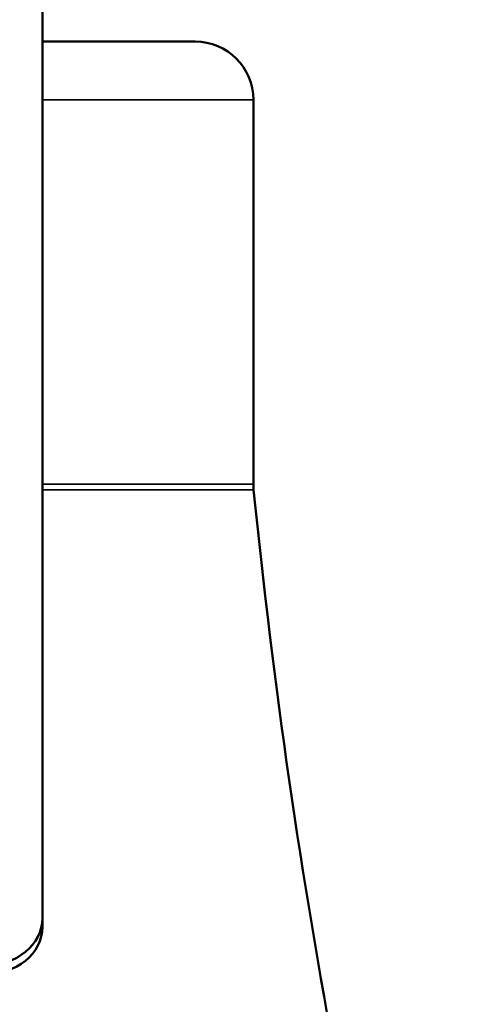
# Model space of a CAD drawing. Units: inches. Extents: x 11 to 421, y 43 to 268.
# Drawn here: x 159 to 159, y 121 to 122 of the extents above; entities that cross this region are included whole.
import ezdxf

# ---------------------------------------------------------------- set-up
doc = ezdxf.new("R2010")
doc.units = ezdxf.units.IN
doc.header["$LTSCALE"] = 25
doc.header["$MEASUREMENT"] = 0
doc.layers.add('Visible (ANSI)', color=7, linetype='Continuous', lineweight=50)
doc.layers.add('Visible Narrow (ANSI)', color=7, linetype='Continuous', lineweight=35)

msp = doc.modelspace()

# ---------------------------------------------------------------- linework, layer by layer
at = {"layer": 'Visible (ANSI)'}
for p, q in [((158.8685, 122.2369), (158.8685, 121.303)), ((159.026, 122.2066), (158.8685, 122.2066)), ((159.086, 122.1466), (159.086, 121.7505)), ((158.8685, 121.2939), (158.8685, 121.303))]:
    msp.add_line(p, q, dxfattribs=at)
for centre, radius, start, end in [((159.026, 122.1466), 0.06, 0, 90), ((159.146, 121.7505), 0.06, 180, 185.7567), ((166.051, 122.4466), 7, 185.75671, 195.62505)]:
    msp.add_arc(centre, radius, start, end, dxfattribs=at)
for centre in [(158.8085, 121.303), (158.8085, 121.2939)]:
    msp.add_ellipse(centre, major_axis=(0.06, 0), ratio=0.819152, start_param=4.712389, end_param=6.283185, dxfattribs=at)
at = {"layer": 'Visible Narrow (ANSI)'}
for p, q in [((158.8685, 122.1466), (159.086, 122.1466)), ((159.086, 121.7505), (158.8685, 121.7505)), ((158.8685, 121.7445), (159.0863, 121.7445))]:
    msp.add_line(p, q, dxfattribs=at)

doc.saveas('drawing.dxf')
